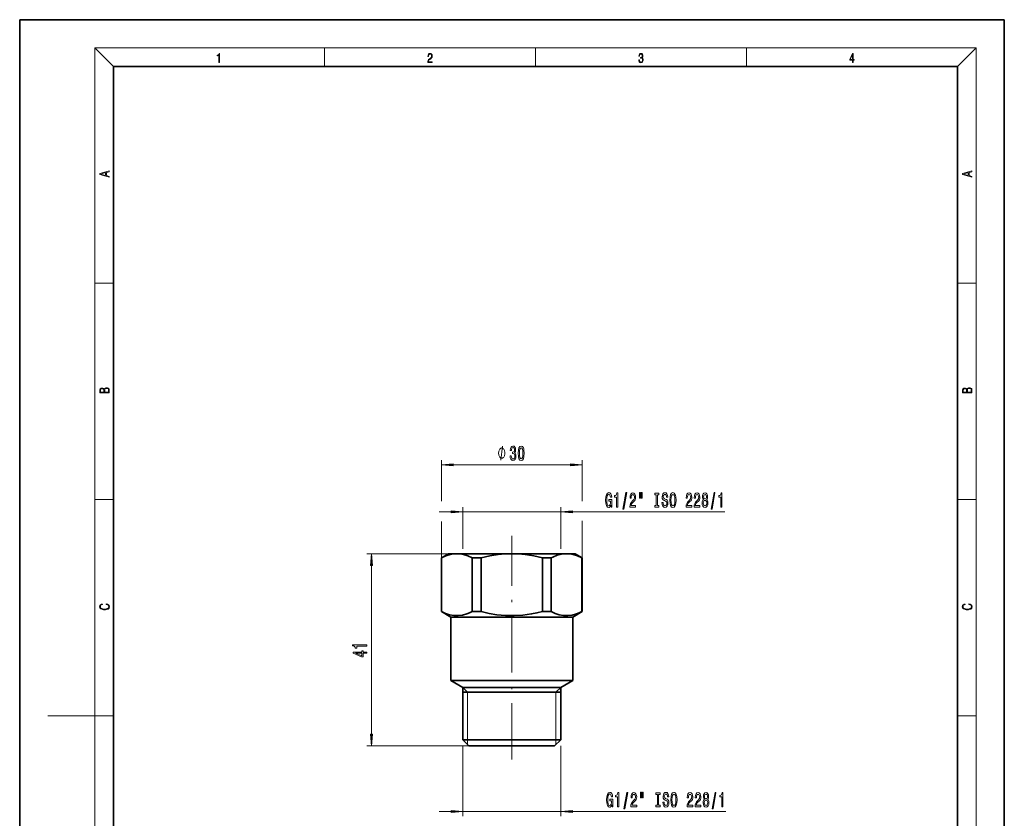
# Model space of a CAD drawing. Extents: x 0 to 210, y 0 to 297.
# Drawn here: x 0 to 210, y 127 to 297 of the extents above; entities that cross this region are included whole.
import ezdxf

# ---------------------------------------------------------------- set-up
doc = ezdxf.new("R2010")
doc.units = 0
doc.linetypes.add('DASHDOT', pattern=[18.5, 12, -3, 0.5, -3])

msp = doc.modelspace()

# ---------------------------------------------------------------- linework, layer by layer
at = {"color": 7, "lineweight": 35}
for p, q in [((210, 297), (0, 297)), ((0, 297), (0, 0)), ((210, 0), (210, 297)), ((200, 287), (20, 287)), ((20, 287), (20, 10)), ((200, 10), (200, 287)), ((91.44, 183.08), (89.94, 182.22)), ((93.25, 183.08), (91.44, 183.08)), ((104.94, 183.08), (93.25, 183.08)), ((111.41, 183.08), (104.94, 183.08)), ((116.63, 183.08), (111.41, 183.08)), ((118.44, 183.08), (116.63, 183.08)), ((118.44, 183.08), (119.94, 182.22)), ((89.98, 182.22), (89.94, 182.22)), ((89.94, 170.74), (89.94, 182.22)), ((89.98, 170.74), (89.98, 182.22)), ((96.52, 170.74), (96.52, 182.22)), ((98.4, 182.22), (96.52, 182.22)), ((98.4, 170.74), (98.4, 182.22)), ((111.48, 170.74), (111.48, 182.22)), ((112.13, 182.22), (111.48, 182.22)), ((113.36, 182.22), (112.13, 182.22)), ((113.36, 170.74), (113.36, 182.22)), ((119.94, 182.22), (119.9, 182.22)), ((119.9, 170.74), (119.9, 182.22)), ((119.94, 170.74), (119.94, 182.22)), ((89.98, 170.74), (89.94, 170.74)), ((91.94, 169.58), (89.94, 170.74)), ((98.4, 170.74), (96.52, 170.74)), ((112.13, 170.74), (111.48, 170.74)), ((113.36, 170.74), (112.13, 170.74)), ((117.94, 169.58), (119.94, 170.74)), ((119.94, 170.74), (119.9, 170.74)), ((111.18, 169.58), (91.94, 169.58)), ((91.94, 156.06), (91.94, 169.58)), ((117.94, 169.58), (111.18, 169.58)), ((117.94, 156.06), (117.94, 169.58)), ((111.18, 156.06), (91.94, 156.06)), ((94.49, 154.58), (91.94, 156.06)), ((117.94, 156.06), (111.18, 156.06)), ((115.39, 154.58), (117.94, 156.06)), ((109.95, 154.58), (94.49, 154.58)), ((94.49, 143.38), (94.49, 154.58)), ((95.77, 153.58), (94.49, 153.58)), ((115.39, 153.58), (95.77, 153.58)), ((115.39, 154.58), (109.95, 154.58)), ((115.39, 143.38), (115.39, 154.58)), ((109.95, 143.38), (94.49, 143.38)), ((95.79, 142.08), (94.49, 143.38)), ((115.39, 143.38), (109.95, 143.38)), ((114.09, 142.08), (115.39, 143.38)), ((109.33, 142.08), (95.79, 142.08)), ((114.09, 142.08), (109.33, 142.08))]:
    msp.add_line(p, q, dxfattribs=at)
at = {"color": 7, "lineweight": 13}
for p, q in [((20, 287), (16, 291)), ((16, 291), (204, 291)), ((16, 291), (16, 6)), ((65, 287), (65, 291)), ((110, 291), (110, 287)), ((155, 287), (155, 291)), ((200, 287), (204, 291)), ((204, 6), (204, 291)), ((16, 240.83), (20, 240.83)), ((200, 240.83), (204, 240.83)), ((89.94, 194.28), (89.94, 203.04)), ((92.43, 202.04), (117.45, 202.04)), ((119.94, 194.33), (119.94, 203.04)), ((16, 194.67), (20, 194.67)), ((200, 194.67), (204, 194.67)), ((89.49, 192.03), (92, 192.03)), ((94.49, 184.15), (94.49, 193.03)), ((94.49, 192.03), (115.39, 192.03)), ((115.39, 184.15), (115.39, 193.03)), ((117.88, 192.03), (150.38, 192.03)), ((89.94, 182.22), (89.94, 189.96)), ((119.94, 182.22), (119.94, 190.07)), ((93.25, 183.08), (74.02, 183.08)), ((75.02, 144.57), (75.02, 180.59)), ((95.54, 153.58), (94.49, 154.58)), ((95.54, 153.58), (95.54, 143.38)), ((114.34, 153.58), (115.39, 154.58)), ((114.34, 153.58), (114.34, 143.38)), ((16, 148.5), (6, 148.5)), ((16, 148.5), (20, 148.5)), ((200, 148.5), (204, 148.5)), ((95.54, 143.38), (95.54, 142.33)), ((114.34, 143.38), (114.34, 142.33)), ((95.79, 142.08), (74.02, 142.08)), ((94.49, 142.08), (94.49, 127.1)), ((115.39, 142.08), (115.39, 127.1)), ((89.49, 128.1), (92, 128.1)), ((94.49, 128.1), (115.39, 128.1)), ((117.88, 128.1), (150.59, 128.1))]:
    msp.add_line(p, q, dxfattribs=at)
at = {"color": 7, "linetype": 'DASHDOT', "lineweight": 13}
msp.add_line((104.94, 139.22), (104.94, 186.91), dxfattribs=at)
at = {"color": 7, "linetype": 'DASHDOT', "lineweight": 13, "ltscale": 0.027303}
msp.add_line((104.94, 183.22), (104.94, 182.13), dxfattribs=at)
at = {"color": 7, "lineweight": 13}
for points in [[(42.5, 287.87), (42.64, 287.87), (42.64, 289.82), (42.52, 289.82), (42.49, 289.64), (42.42, 289.52), (42.31, 289.45), (42.15, 289.44), (42.14, 289.44), (42.14, 289.32), (42.16, 289.32), (42.37, 289.34), (42.5, 289.42)], [(87.02, 287.87), (87.96, 287.87), (87.96, 288.03), (87.15, 288.03), (87.18, 288.17), (87.24, 288.29), (87.34, 288.41), (87.47, 288.52), (87.68, 288.68), (87.85, 288.86), (87.94, 289.04), (87.97, 289.26), (87.94, 289.49), (87.85, 289.67), (87.71, 289.78), (87.53, 289.82), (87.33, 289.77), (87.18, 289.65), (87.09, 289.45), (87.05, 289.17), (87.19, 289.17), (87.21, 289.38), (87.28, 289.53), (87.38, 289.62), (87.52, 289.66), (87.65, 289.63), (87.75, 289.55), (87.81, 289.42), (87.83, 289.25), (87.81, 289.09), (87.74, 288.95), (87.59, 288.8), (87.38, 288.63), (87.22, 288.48), (87.1, 288.31), (87.04, 288.14), (87.02, 287.93)], [(132.02, 288.43), (132.02, 288.43), (132.05, 288.17), (132.15, 287.98), (132.29, 287.86), (132.49, 287.82), (132.69, 287.86), (132.84, 287.98), (132.93, 288.16), (132.96, 288.4), (132.95, 288.57), (132.9, 288.71), (132.82, 288.82), (132.72, 288.89), (132.87, 289.06), (132.92, 289.32), (132.89, 289.52), (132.81, 289.68), (132.68, 289.78), (132.51, 289.82), (132.33, 289.78), (132.19, 289.67), (132.1, 289.48), (132.07, 289.24), (132.2, 289.24), (132.22, 289.42), (132.28, 289.56), (132.37, 289.64), (132.5, 289.67), (132.62, 289.64), (132.71, 289.57), (132.77, 289.46), (132.79, 289.32), (132.76, 289.15), (132.7, 289.04), (132.59, 288.97), (132.44, 288.94), (132.39, 288.95), (132.39, 288.8), (132.46, 288.81), (132.62, 288.78), (132.73, 288.71), (132.8, 288.58), (132.82, 288.41), (132.8, 288.22), (132.73, 288.08), (132.63, 287.99), (132.49, 287.97), (132.35, 288), (132.25, 288.09), (132.18, 288.23), (132.16, 288.43)], [(177.65, 287.87), (177.79, 287.87), (177.79, 288.36), (177.98, 288.36), (177.98, 288.5), (177.79, 288.5), (177.79, 289.76), (177.64, 289.76), (177.03, 288.5), (177.03, 288.36), (177.65, 288.36)], [(177.65, 288.5), (177.15, 288.5), (177.65, 289.53)], [(19.09, 263.42), (19.09, 263.57), (18.48, 263.74), (18.48, 264.41), (19.09, 264.58), (19.09, 264.73), (17.09, 264.16), (17.09, 263.99)], [(203.09, 263.42), (203.09, 263.57), (202.48, 263.74), (202.48, 264.41), (203.09, 264.58), (203.09, 264.73), (201.09, 264.16), (201.09, 263.99)], [(18.32, 263.78), (17.29, 264.07), (18.32, 264.37)], [(202.32, 263.78), (201.29, 264.07), (202.32, 264.37)], [(19.09, 217.41), (19.09, 217.82), (19.09, 218.09), (19.05, 218.26), (18.97, 218.35), (18.86, 218.43), (18.72, 218.47), (18.55, 218.49), (18.37, 218.47), (18.21, 218.41), (18.1, 218.32), (18.04, 218.2), (17.97, 218.29), (17.87, 218.36), (17.75, 218.41), (17.6, 218.42), (17.35, 218.37), (17.17, 218.24), (17.11, 218.09), (17.09, 217.9), (17.09, 217.41)], [(203.09, 217.41), (203.09, 217.82), (203.09, 218.09), (203.05, 218.26), (202.97, 218.35), (202.86, 218.43), (202.72, 218.47), (202.55, 218.49), (202.37, 218.47), (202.21, 218.41), (202.1, 218.32), (202.04, 218.2), (201.97, 218.29), (201.87, 218.36), (201.75, 218.41), (201.6, 218.42), (201.35, 218.37), (201.17, 218.24), (201.11, 218.09), (201.09, 217.9), (201.09, 217.41)], [(17.26, 217.88), (17.27, 218.06), (17.33, 218.18), (17.44, 218.26), (17.62, 218.28), (17.8, 218.25), (17.91, 218.18), (17.96, 218.05), (17.97, 217.87), (17.97, 217.55), (17.26, 217.55)], [(18.93, 217.55), (18.14, 217.55), (18.14, 217.96), (18.17, 218.13), (18.24, 218.25), (18.37, 218.32), (18.54, 218.35), (18.73, 218.32), (18.85, 218.25), (18.91, 218.13), (18.93, 217.95)], [(201.26, 217.88), (201.27, 218.06), (201.33, 218.18), (201.44, 218.26), (201.62, 218.28), (201.8, 218.25), (201.91, 218.18), (201.96, 218.05), (201.97, 217.87), (201.97, 217.55), (201.26, 217.55)], [(202.93, 217.55), (202.14, 217.55), (202.14, 217.96), (202.17, 218.13), (202.24, 218.25), (202.37, 218.32), (202.54, 218.35), (202.73, 218.32), (202.85, 218.25), (202.91, 218.13), (202.93, 217.95)], [(104.59, 203.98), (104.59, 203.95), (104.63, 203.54), (104.76, 203.23), (104.95, 203.03), (105.2, 202.95), (105.47, 203.03), (105.67, 203.22), (105.8, 203.52), (105.85, 203.91), (105.83, 204.16), (105.77, 204.37), (105.68, 204.53), (105.56, 204.65), (105.72, 204.88), (105.78, 205.25), (105.75, 205.59), (105.63, 205.85), (105.45, 206.01), (105.2, 206.06), (104.97, 205.99), (104.79, 205.8), (104.67, 205.5), (104.63, 205.1), (104.63, 205.07), (104.87, 205.07), (104.89, 205.34), (104.95, 205.54), (105.06, 205.66), (105.22, 205.71), (105.35, 205.67), (105.45, 205.58), (105.51, 205.44), (105.53, 205.24), (105.51, 205.02), (105.45, 204.88), (105.34, 204.8), (105.19, 204.77), (105.09, 204.77), (105.09, 204.43), (105.22, 204.44), (105.38, 204.4), (105.5, 204.3), (105.57, 204.13), (105.6, 203.91), (105.57, 203.66), (105.5, 203.47), (105.38, 203.36), (105.22, 203.32), (105.06, 203.36), (104.94, 203.49), (104.86, 203.7), (104.83, 203.98)], [(106.33, 204.51), (106.37, 203.83), (106.49, 203.34), (106.69, 203.05), (106.96, 202.95), (107.23, 203.05), (107.42, 203.34), (107.54, 203.83), (107.58, 204.51), (107.54, 205.18), (107.49, 205.45), (107.42, 205.67), (107.23, 205.96), (106.96, 206.06), (106.69, 205.96), (106.49, 205.66), (106.37, 205.18)], [(103.47, 204.54), (103.47, 204.64), (103.44, 204.84), (103.41, 204.99), (103.38, 205.09), (103.32, 205.24), (103.23, 205.39), (103.14, 205.49), (103.08, 205.54), (102.99, 205.59), (102.87, 205.64), (102.81, 205.64), (102.75, 205.64), (102.63, 205.59), (102.54, 205.54), (102.48, 205.49), (102.39, 205.39), (102.3, 205.24), (102.24, 205.09), (102.21, 204.99), (102.18, 204.84), (102.15, 204.64), (102.15, 204.54), (102.15, 204.44), (102.18, 204.24), (102.21, 204.09), (102.24, 203.99), (102.3, 203.84), (102.39, 203.69), (102.48, 203.59), (102.54, 203.54), (102.63, 203.49), (102.75, 203.44), (102.81, 203.44), (102.87, 203.44), (102.99, 203.49), (103.08, 203.54), (103.14, 203.59), (103.23, 203.69), (103.32, 203.84), (103.38, 203.99), (103.41, 204.09), (103.44, 204.24), (103.47, 204.44)], [(106.58, 204.51), (106.6, 205.03), (106.67, 205.4), (106.78, 205.63), (106.96, 205.7), (107.13, 205.63), (107.25, 205.4), (107.31, 205.03), (107.33, 204.51), (107.31, 203.98), (107.25, 203.6), (107.13, 203.38), (106.96, 203.31), (106.78, 203.38), (106.67, 203.6), (106.6, 203.98)], [(92.43, 202.26), (89.94, 202.04), (92.43, 201.82)], [(117.45, 201.82), (119.94, 202.04), (117.45, 202.26)], [(126.11, 193.43), (126.15, 193.03), (126.28, 193.03), (126.28, 194.65), (125.63, 194.65), (125.63, 194.28), (126.03, 194.28), (126.03, 194.25), (126, 193.86), (125.92, 193.56), (125.79, 193.38), (125.63, 193.32), (125.46, 193.39), (125.32, 193.63), (125.23, 194.01), (125.2, 194.54), (125.23, 195.06), (125.32, 195.45), (125.46, 195.68), (125.65, 195.76), (125.78, 195.72), (125.88, 195.6), (125.96, 195.39), (126, 195.12), (126.26, 195.12), (126.19, 195.54), (126.07, 195.85), (125.89, 196.04), (125.66, 196.11), (125.37, 196), (125.14, 195.68), (125, 195.19), (124.95, 194.53), (125, 193.86), (125.14, 193.36), (125.35, 193.05), (125.62, 192.94), (125.76, 192.98), (125.9, 193.06), (126.01, 193.22)], [(127.3, 193.03), (127.54, 193.03), (127.54, 196.05), (127.36, 196.05), (127.31, 195.78), (127.22, 195.61), (127.08, 195.5), (126.88, 195.47), (126.88, 195.16), (127.3, 195.16)], [(128.65, 192.62), (128.83, 192.62), (129.46, 196.11), (129.28, 196.11)], [(130.14, 193.03), (131.37, 193.03), (131.37, 193.4), (130.4, 193.4), (130.45, 193.6), (130.54, 193.77), (130.83, 194.08), (130.98, 194.21), (131.16, 194.39), (131.28, 194.61), (131.35, 194.86), (131.37, 195.15), (131.33, 195.52), (131.21, 195.8), (131.02, 195.98), (130.78, 196.05), (130.53, 195.97), (130.34, 195.77), (130.22, 195.45), (130.18, 195.02), (130.18, 194.96), (130.41, 194.96), (130.41, 194.99), (130.44, 195.29), (130.51, 195.5), (130.62, 195.64), (130.77, 195.69), (130.92, 195.65), (131.03, 195.54), (131.1, 195.37), (131.13, 195.16), (131.11, 194.96), (131.06, 194.79), (130.98, 194.64), (130.86, 194.51), (130.71, 194.37), (130.46, 194.11), (130.28, 193.82), (130.17, 193.48), (130.14, 193.04)], [(132.21, 196.13), (132.21, 194.96), (132.38, 194.96), (132.38, 196.13)], [(132.58, 196.13), (132.58, 194.96), (132.76, 194.96), (132.76, 196.13)], [(135.78, 193.39), (135.45, 193.39), (135.45, 193.03), (136.35, 193.03), (136.35, 193.39), (136.02, 193.39), (136.02, 195.66), (136.35, 195.66), (136.35, 196.03), (135.45, 196.03), (135.45, 195.66), (135.78, 195.66)], [(137.21, 194.02), (136.97, 194.02), (137.02, 193.56), (137.15, 193.22), (137.35, 193.02), (137.62, 192.94), (137.89, 193.01), (138.09, 193.2), (138.21, 193.5), (138.26, 193.89), (138.22, 194.25), (138.11, 194.48), (137.94, 194.63), (137.7, 194.74), (137.5, 194.82), (137.37, 194.92), (137.29, 195.06), (137.27, 195.27), (137.29, 195.47), (137.36, 195.61), (137.46, 195.71), (137.6, 195.75), (137.75, 195.71), (137.86, 195.59), (137.94, 195.39), (137.98, 195.13), (138.21, 195.13), (138.21, 195.14), (138.17, 195.55), (138.05, 195.85), (137.86, 196.04), (137.6, 196.1), (137.36, 196.04), (137.18, 195.86), (137.07, 195.58), (137.02, 195.21), (137.06, 194.89), (137.16, 194.67), (137.31, 194.52), (137.52, 194.41), (137.73, 194.31), (137.89, 194.21), (137.99, 194.08), (138.02, 193.85), (137.99, 193.62), (137.91, 193.45), (137.79, 193.34), (137.63, 193.31), (137.45, 193.35), (137.32, 193.49), (137.23, 193.72)], [(138.66, 194.53), (138.71, 193.85), (138.84, 193.35), (139.05, 193.05), (139.33, 192.94), (139.6, 193.05), (139.81, 193.35), (139.94, 193.85), (139.99, 194.53), (139.94, 195.2), (139.89, 195.47), (139.81, 195.69), (139.6, 196), (139.47, 196.08), (139.33, 196.11), (139.05, 196), (138.84, 195.7), (138.71, 195.2)], [(138.91, 194.53), (138.94, 195.05), (139.02, 195.43), (139.16, 195.67), (139.33, 195.75), (139.49, 195.67), (139.63, 195.43), (139.71, 195.04), (139.74, 194.53), (139.71, 194), (139.63, 193.62), (139.49, 193.38), (139.33, 193.31), (139.16, 193.38), (139.02, 193.62), (138.94, 194)], [(142.12, 193.03), (143.35, 193.03), (143.35, 193.4), (142.38, 193.4), (142.43, 193.6), (142.52, 193.77), (142.81, 194.08), (142.96, 194.21), (143.14, 194.39), (143.26, 194.61), (143.33, 194.86), (143.35, 195.15), (143.31, 195.52), (143.19, 195.8), (143, 195.98), (142.76, 196.05), (142.51, 195.97), (142.32, 195.77), (142.2, 195.45), (142.16, 195.02), (142.16, 194.96), (142.39, 194.96), (142.39, 194.99), (142.42, 195.29), (142.49, 195.5), (142.6, 195.64), (142.75, 195.69), (142.9, 195.65), (143.01, 195.54), (143.08, 195.37), (143.11, 195.16), (143.09, 194.96), (143.04, 194.79), (142.96, 194.64), (142.84, 194.51), (142.69, 194.37), (142.44, 194.11), (142.26, 193.82), (142.15, 193.48), (142.12, 193.04)], [(143.83, 193.03), (145.06, 193.03), (145.06, 193.4), (144.09, 193.4), (144.14, 193.6), (144.23, 193.77), (144.52, 194.08), (144.68, 194.21), (144.85, 194.39), (144.97, 194.61), (145.04, 194.86), (145.06, 195.15), (145.02, 195.52), (144.9, 195.8), (144.71, 195.98), (144.47, 196.05), (144.22, 195.97), (144.03, 195.77), (143.91, 195.45), (143.87, 195.02), (143.87, 194.96), (144.11, 194.96), (144.11, 194.99), (144.13, 195.29), (144.2, 195.5), (144.31, 195.64), (144.46, 195.69), (144.61, 195.65), (144.72, 195.54), (144.79, 195.37), (144.82, 195.16), (144.8, 194.96), (144.75, 194.79), (144.67, 194.64), (144.55, 194.51), (144.4, 194.37), (144.15, 194.11), (143.97, 193.82), (143.86, 193.48), (143.83, 193.04)], [(145.85, 194.64), (145.72, 194.52), (145.63, 194.35), (145.57, 194.14), (145.55, 193.89), (145.59, 193.5), (145.71, 193.2), (145.91, 193.01), (146.17, 192.94), (146.43, 193.01), (146.63, 193.2), (146.75, 193.5), (146.79, 193.89), (146.77, 194.14), (146.72, 194.35), (146.62, 194.52), (146.49, 194.64), (146.6, 194.75), (146.67, 194.89), (146.71, 195.06), (146.73, 195.27), (146.69, 195.58), (146.58, 195.83), (146.4, 195.99), (146.17, 196.05), (145.94, 195.99), (145.76, 195.83), (145.65, 195.58), (145.61, 195.27), (145.62, 195.06), (145.67, 194.89)], [(145.86, 195.24), (145.88, 195.43), (145.94, 195.58), (146.04, 195.67), (146.17, 195.7), (146.3, 195.67), (146.4, 195.58), (146.46, 195.43), (146.49, 195.24), (146.46, 195.04), (146.4, 194.89), (146.3, 194.79), (146.17, 194.76), (146.04, 194.8), (145.94, 194.89), (145.88, 195.04)], [(147.48, 192.62), (147.66, 192.62), (148.29, 196.11), (148.1, 196.11)], [(149.55, 193.03), (149.78, 193.03), (149.78, 196.05), (149.61, 196.05), (149.56, 195.78), (149.47, 195.61), (149.32, 195.5), (149.13, 195.47), (149.13, 195.16), (149.55, 195.16)], [(145.8, 193.89), (145.82, 194.12), (145.9, 194.3), (146.02, 194.41), (146.17, 194.45), (146.32, 194.41), (146.44, 194.3), (146.52, 194.12), (146.54, 193.89), (146.52, 193.65), (146.44, 193.46), (146.32, 193.34), (146.17, 193.3), (146.02, 193.34), (145.9, 193.46), (145.82, 193.65)], [(92, 191.81), (94.49, 192.03), (92, 192.24)], [(117.88, 192.24), (115.39, 192.03), (117.88, 191.81)], [(75.24, 180.59), (75.02, 183.08), (74.81, 180.59)], [(18.44, 172.23), (18.67, 172.19), (18.84, 172.1), (18.95, 171.96), (18.98, 171.78), (18.93, 171.56), (18.75, 171.4), (18.47, 171.3), (18.09, 171.26), (17.71, 171.3), (17.43, 171.4), (17.26, 171.56), (17.2, 171.78), (17.24, 171.95), (17.33, 172.08), (17.48, 172.18), (17.68, 172.22), (17.68, 172.36), (17.42, 172.31), (17.22, 172.19), (17.09, 172.01), (17.04, 171.78), (17.11, 171.5), (17.2, 171.39), (17.32, 171.3), (17.65, 171.16), (17.85, 171.13), (18.09, 171.12), (18.33, 171.13), (18.54, 171.16), (18.87, 171.29), (19.08, 171.5), (19.15, 171.77), (19.1, 172.01), (18.96, 172.2), (18.74, 172.32), (18.44, 172.37)], [(202.44, 172.23), (202.67, 172.19), (202.84, 172.1), (202.95, 171.96), (202.98, 171.78), (202.93, 171.56), (202.75, 171.4), (202.47, 171.3), (202.09, 171.26), (201.71, 171.3), (201.43, 171.4), (201.26, 171.56), (201.2, 171.78), (201.24, 171.95), (201.33, 172.08), (201.48, 172.18), (201.68, 172.22), (201.68, 172.36), (201.42, 172.31), (201.22, 172.19), (201.09, 172.01), (201.04, 171.78), (201.11, 171.5), (201.2, 171.39), (201.32, 171.3), (201.65, 171.16), (201.85, 171.13), (202.09, 171.12), (202.33, 171.13), (202.54, 171.16), (202.87, 171.29), (203.08, 171.5), (203.15, 171.77), (203.1, 172.01), (202.96, 172.2), (202.74, 172.32), (202.44, 172.37)], [(74.02, 163.39), (74.02, 163.63), (71, 163.63), (71, 163.45), (71.27, 163.41), (71.44, 163.31), (71.55, 163.17), (71.58, 162.97), (71.89, 162.97), (71.89, 163.39)], [(74.02, 161.87), (74.02, 162.1), (73.28, 162.1), (73.28, 162.36), (72.94, 162.36), (72.94, 162.1), (71.09, 162.1), (71.09, 161.87), (72.9, 161.08), (73.28, 161.08), (73.28, 161.87)], [(72.94, 161.3), (71.59, 161.87), (72.94, 161.87)], [(74.81, 144.57), (75.02, 142.08), (75.24, 144.57)], [(126.32, 129.5), (126.37, 129.1), (126.5, 129.1), (126.5, 130.72), (125.84, 130.72), (125.84, 130.36), (126.25, 130.36), (126.25, 130.33), (126.21, 129.93), (126.13, 129.64), (126, 129.45), (125.85, 129.39), (125.67, 129.47), (125.53, 129.7), (125.44, 130.09), (125.41, 130.62), (125.44, 131.14), (125.53, 131.52), (125.67, 131.76), (125.86, 131.84), (125.99, 131.8), (126.09, 131.67), (126.17, 131.47), (126.22, 131.2), (126.47, 131.2), (126.41, 131.61), (126.28, 131.92), (126.1, 132.12), (125.87, 132.18), (125.58, 132.08), (125.36, 131.76), (125.21, 131.26), (125.16, 130.6), (125.21, 129.94), (125.36, 129.44), (125.57, 129.12), (125.83, 129.02), (125.98, 129.05), (126.11, 129.14), (126.22, 129.29)], [(127.51, 129.1), (127.75, 129.1), (127.75, 132.12), (127.57, 132.12), (127.53, 131.86), (127.43, 131.68), (127.29, 131.58), (127.09, 131.54), (127.09, 131.24), (127.51, 131.24)], [(128.87, 128.7), (129.05, 128.7), (129.67, 132.18), (129.49, 132.18)], [(130.35, 129.1), (131.59, 129.1), (131.59, 129.47), (130.61, 129.47), (130.66, 129.68), (130.76, 129.85), (131.04, 130.15), (131.2, 130.28), (131.37, 130.47), (131.49, 130.68), (131.56, 130.94), (131.59, 131.23), (131.54, 131.59), (131.42, 131.88), (131.23, 132.06), (130.99, 132.12), (130.74, 132.05), (130.55, 131.85), (130.43, 131.52), (130.39, 131.09), (130.39, 131.03), (130.63, 131.03), (130.63, 131.07), (130.65, 131.36), (130.72, 131.58), (130.83, 131.72), (130.98, 131.76), (131.13, 131.72), (131.24, 131.61), (131.31, 131.45), (131.34, 131.23), (131.32, 131.03), (131.27, 130.87), (131.19, 130.72), (131.08, 130.59), (130.92, 130.45), (130.67, 130.18), (130.49, 129.9), (130.38, 129.55), (130.35, 129.12)], [(132.42, 132.21), (132.42, 131.03), (132.6, 131.03), (132.6, 132.21)], [(132.8, 132.21), (132.8, 131.03), (132.97, 131.03), (132.97, 132.21)], [(136, 129.47), (135.67, 129.47), (135.67, 129.1), (136.57, 129.1), (136.57, 129.47), (136.24, 129.47), (136.24, 131.74), (136.57, 131.74), (136.57, 132.1), (135.67, 132.1), (135.67, 131.74), (136, 131.74)], [(137.42, 130.09), (137.18, 130.09), (137.23, 129.63), (137.36, 129.3), (137.56, 129.09), (137.83, 129.02), (138.1, 129.09), (138.3, 129.28), (138.43, 129.58), (138.47, 129.97), (138.43, 130.33), (138.33, 130.55), (138.15, 130.71), (137.91, 130.82), (137.71, 130.9), (137.58, 131), (137.5, 131.13), (137.48, 131.35), (137.5, 131.54), (137.57, 131.69), (137.68, 131.79), (137.82, 131.83), (137.96, 131.78), (138.08, 131.67), (138.15, 131.47), (138.19, 131.21), (138.42, 131.21), (138.42, 131.22), (138.38, 131.62), (138.26, 131.92), (138.07, 132.12), (137.81, 132.18), (137.58, 132.12), (137.39, 131.93), (137.28, 131.65), (137.24, 131.29), (137.27, 130.97), (137.37, 130.74), (137.52, 130.6), (137.74, 130.49), (137.95, 130.39), (138.11, 130.29), (138.2, 130.15), (138.24, 129.93), (138.2, 129.7), (138.12, 129.53), (138, 129.42), (137.84, 129.38), (137.67, 129.43), (137.53, 129.57), (137.45, 129.79)], [(138.87, 130.6), (138.92, 129.93), (139.05, 129.43), (139.26, 129.12), (139.54, 129.02), (139.81, 129.12), (140.02, 129.43), (140.16, 129.93), (140.21, 130.6), (140.16, 131.27), (140.1, 131.54), (140.02, 131.77), (139.81, 132.08), (139.68, 132.15), (139.54, 132.18), (139.26, 132.08), (139.05, 131.77), (138.92, 131.28)], [(139.12, 130.6), (139.15, 131.13), (139.24, 131.51), (139.37, 131.74), (139.54, 131.83), (139.71, 131.74), (139.84, 131.51), (139.93, 131.12), (139.96, 130.6), (139.93, 130.08), (139.84, 129.69), (139.71, 129.46), (139.54, 129.38), (139.37, 129.46), (139.24, 129.69), (139.15, 130.07)], [(142.33, 129.1), (143.57, 129.1), (143.57, 129.47), (142.59, 129.47), (142.64, 129.68), (142.74, 129.85), (143.02, 130.15), (143.18, 130.28), (143.35, 130.47), (143.47, 130.68), (143.54, 130.94), (143.57, 131.23), (143.52, 131.59), (143.4, 131.88), (143.21, 132.06), (142.97, 132.12), (142.72, 132.05), (142.53, 131.85), (142.41, 131.52), (142.37, 131.09), (142.37, 131.03), (142.61, 131.03), (142.61, 131.07), (142.63, 131.36), (142.7, 131.58), (142.81, 131.72), (142.96, 131.76), (143.11, 131.72), (143.22, 131.61), (143.29, 131.45), (143.32, 131.23), (143.3, 131.03), (143.25, 130.87), (143.17, 130.72), (143.06, 130.59), (142.9, 130.45), (142.65, 130.18), (142.47, 129.9), (142.36, 129.55), (142.33, 129.12)], [(144.04, 129.1), (145.28, 129.1), (145.28, 129.47), (144.3, 129.47), (144.35, 129.68), (144.45, 129.85), (144.74, 130.15), (144.89, 130.28), (145.06, 130.47), (145.18, 130.68), (145.25, 130.94), (145.28, 131.23), (145.23, 131.59), (145.11, 131.88), (144.93, 132.06), (144.68, 132.12), (144.43, 132.05), (144.25, 131.85), (144.12, 131.52), (144.08, 131.09), (144.08, 131.03), (144.32, 131.03), (144.32, 131.07), (144.34, 131.36), (144.41, 131.58), (144.52, 131.72), (144.67, 131.76), (144.82, 131.72), (144.93, 131.61), (145.01, 131.45), (145.03, 131.23), (145.01, 131.03), (144.96, 130.87), (144.88, 130.72), (144.77, 130.59), (144.61, 130.45), (144.36, 130.18), (144.18, 129.9), (144.07, 129.55), (144.04, 129.12)], [(146.06, 130.72), (145.93, 130.6), (145.84, 130.43), (145.78, 130.22), (145.77, 129.96), (145.81, 129.58), (145.93, 129.28), (146.12, 129.09), (146.38, 129.02), (146.65, 129.09), (146.84, 129.28), (146.96, 129.58), (147, 129.96), (146.98, 130.22), (146.93, 130.43), (146.84, 130.6), (146.71, 130.72), (146.81, 130.82), (146.88, 130.97), (146.93, 131.14), (146.94, 131.35), (146.9, 131.66), (146.79, 131.9), (146.62, 132.06), (146.38, 132.12), (146.15, 132.06), (145.98, 131.9), (145.86, 131.66), (145.82, 131.35), (145.84, 131.14), (145.88, 130.97)], [(146.01, 129.97), (146.04, 130.2), (146.11, 130.37), (146.23, 130.49), (146.38, 130.52), (146.54, 130.49), (146.65, 130.37), (146.73, 130.2), (146.76, 129.97), (146.73, 129.72), (146.65, 129.54), (146.54, 129.42), (146.38, 129.38), (146.23, 129.42), (146.11, 129.54), (146.04, 129.72)], [(146.07, 131.32), (146.09, 131.51), (146.15, 131.65), (146.25, 131.74), (146.38, 131.78), (146.51, 131.74), (146.61, 131.65), (146.68, 131.51), (146.7, 131.32), (146.68, 131.12), (146.61, 130.97), (146.51, 130.87), (146.38, 130.84), (146.25, 130.87), (146.15, 130.97), (146.09, 131.12)], [(147.69, 128.7), (147.87, 128.7), (148.5, 132.18), (148.32, 132.18)], [(149.76, 129.1), (150, 129.1), (150, 132.12), (149.82, 132.12), (149.77, 131.86), (149.68, 131.68), (149.54, 131.58), (149.34, 131.54), (149.34, 131.24), (149.76, 131.24)], [(92, 127.88), (94.49, 128.1), (92, 128.32)], [(117.88, 128.32), (115.39, 128.1), (117.88, 127.88)]]:
    msp.add_lwpolyline(points, close=True, dxfattribs=at)
msp.add_lwpolyline([(102.63, 203.04), (102.99, 206.04)], dxfattribs=at)
at = {"color": 7, "lineweight": 35}
for points in [[(93.25, 183.08), (92.53, 183.04), (91.81, 182.91), (90.9, 182.63), (89.98, 182.22)], [(96.52, 182.22), (95.6, 182.63), (94.69, 182.91), (93.97, 183.04), (93.25, 183.08)], [(104.94, 183.08), (103.51, 183.04), (102.07, 182.91), (100.24, 182.63), (98.4, 182.22)], [(111.48, 182.22), (109.64, 182.63), (107.82, 182.91), (106.38, 183.04), (104.94, 183.08)], [(116.63, 183.08), (116.09, 183.06), (115.54, 182.98), (114.63, 182.75), (113.71, 182.38), (113.36, 182.22)], [(119.9, 182.22), (118.97, 182.63), (118.03, 182.92), (117.33, 183.04), (116.63, 183.08)], [(89.98, 170.74), (90.83, 170.36), (91.68, 170.08), (92.6, 169.91), (93.51, 169.88), (94.43, 169.99), (95.36, 170.25), (95.94, 170.47), (96.52, 170.74)], [(98.4, 170.74), (100.11, 170.36), (101.8, 170.08), (103.63, 169.91), (105.46, 169.88), (107.31, 169.99), (109.17, 170.25), (110.32, 170.47), (111.48, 170.74)], [(113.36, 170.74), (114.22, 170.36), (115.06, 170.08), (115.98, 169.91), (116.89, 169.88), (117.82, 169.99), (118.75, 170.25), (119.32, 170.47), (119.9, 170.74)]]:
    msp.add_lwpolyline(points, dxfattribs=at)
at = {"color": 7, "lineweight": 13}
for points in [[(92.43, 202.26), (89.94, 202.04), (92.43, 202.26), (92.43, 201.82)], [(117.45, 201.82), (119.94, 202.04), (117.45, 201.82), (117.45, 202.26)], [(92, 191.81), (94.49, 192.03), (92, 191.81), (92, 192.24)], [(117.88, 192.24), (115.39, 192.03), (117.88, 192.24), (117.88, 191.81)], [(75.24, 180.59), (75.02, 183.08), (75.24, 180.59), (74.81, 180.59)], [(74.81, 144.57), (75.02, 142.08), (74.81, 144.57), (75.24, 144.57)], [(92, 127.88), (94.49, 128.1), (92, 127.88), (92, 128.32)], [(117.88, 128.32), (115.39, 128.1), (117.88, 128.32), (117.88, 127.88)]]:
    msp.add_solid(points, dxfattribs=at)

doc.saveas('drawing.dxf')
